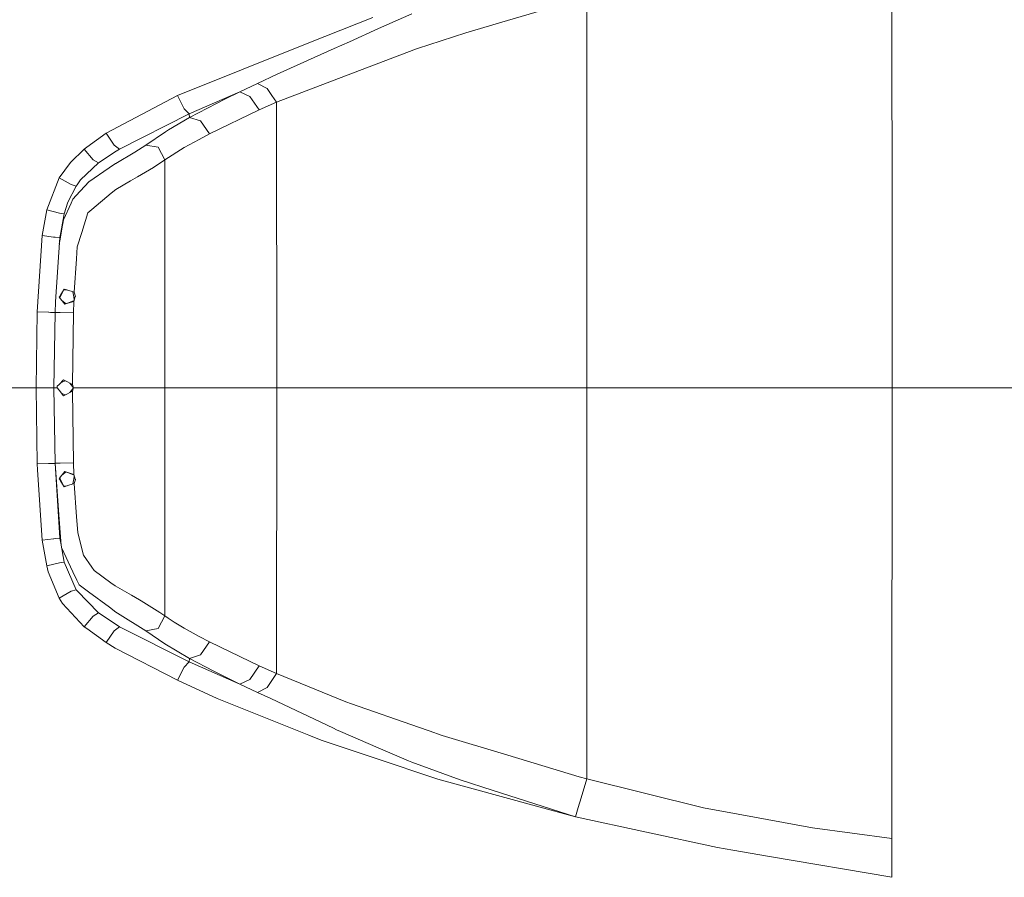
# Model space of a CAD drawing. Units: millimetres. Extents: x 835 to 10091, y -1525 to 1739.
# Drawn here: x 1173 to 1658, y -241 to 181 of the extents above; entities that cross this region are included whole.
import ezdxf

# ---------------------------------------------------------------- set-up
doc = ezdxf.new("R2010")
doc.units = ezdxf.units.MM
doc.layers.add('1', color=7, linetype='Continuous', true_color=0xffffff)

msp = doc.modelspace()

# ---------------------------------------------------------------- linework, layer by layer
at = {"layer": '1', "color": 18, "linetype": 'Continuous', "lineweight": 13}
for p, q in [((1602.195967, 152.6324), (1602.127541, 222.037166)), ((1451.969851, 192.594603), (1412.879456, 181.048065)), ((1451.969851, 96.277192), (1451.969851, 192.594603)), ((1365.696419, 184.361786), (1349.340905, 177.022651)), ((1314.986457, 169.950217), (1346.406449, 182.535514)), ((1412.879456, 181.048065), (1392.292012, 174.966916)), ((1349.340905, 177.022651), (1334.922541, 170.552865)), ((1374.084939, 169.076681), (1392.292012, 174.966916)), ((1250.218142, 144.007325), (1314.986457, 169.950217)), ((1334.922541, 170.552865), (1327.503909, 167.223945)), ((1327.503909, 167.223945), (1299.40914, 154.61719)), ((1336.496104, 155.048698), (1367.982854, 167.10256)), ((1368.899812, 167.399198), (1367.982854, 167.10256)), ((1368.899812, 167.399198), (1374.084939, 169.076681)), ((1289.663543, 150.004461), (1299.40914, 154.61719)), ((1336.496104, 155.048698), (1299.103011, 140.733868)), ((1602.236975, 111.072235), (1602.195967, 152.6324)), ((1280.959834, 145.905674), (1255.993594, 134.982973)), ((1280.959834, 145.905674), (1273.861636, 142.473757)), ((1289.663543, 150.004461), (1280.959834, 145.905674)), ((1285.856951, 143.608183), (1280.959834, 145.905674)), ((1294.417609, 147.553012), (1289.663543, 150.004461)), ((1294.417609, 147.553012), (1296.786536, 144.104958)), ((1250.218142, 144.007325), (1215.192069, 125.513688)), ((1250.218142, 144.007325), (1253.505458, 137.560204)), ((1256.170024, 133.28211), (1273.861636, 142.473757)), ((1285.856951, 143.608183), (1285.864581, 143.596768)), ((1290.558566, 136.945903), (1285.864581, 143.596768)), ((1299.103011, 140.733868), (1290.558566, 136.945903)), ((1299.103011, 140.733868), (1296.786536, 144.104958)), ((1299.156417, 0), (1299.103011, 140.733868)), ((1253.505458, 137.560204), (1255.993594, 134.982973)), ((1265.945185, 125.13645), (1290.558566, 136.945903)), ((1221.64749, 117.661767), (1255.993594, 134.982973)), ((1256.170024, 133.28211), (1245.77402, 127.203643)), ((1256.170024, 133.28211), (1255.993594, 134.982973)), ((1261.523951, 131.529331), (1256.170024, 133.28211)), ((1261.523951, 131.529331), (1265.945185, 125.13645)), ((1234.658946, 119.66408), (1244.27246, 126.18503)), ((1245.77402, 127.203643), (1244.27246, 126.18503)), ((1205.587138, 118.623048), (1215.192069, 125.513688)), ((1215.192069, 125.513688), (1219.088782, 119.64862)), ((1253.479708, 118.387148), (1260.972728, 122.444153)), ((1260.972728, 122.444153), (1265.945185, 125.13645)), ((1197.52859, 111.141481), (1204.223861, 117.644906)), ((1204.223861, 117.644906), (1205.587138, 118.623048)), ((1208.753337, 112.405375), (1204.223861, 117.644906)), ((1211.357821, 110.838212), (1220.073451, 116.618007)), ((1219.088782, 119.64862), (1221.64749, 117.661767)), ((1221.64749, 117.661767), (1220.073451, 116.618007)), ((1229.234446, 116.125867), (1234.658946, 119.66408)), ((1240.694274, 118.623681), (1234.658946, 119.66408)), ((1243.978251, 112.295225), (1240.694274, 118.623681)), ((1243.978251, 112.295225), (1253.479708, 118.387148)), ((1208.753337, 112.405375), (1211.357821, 110.838212)), ((1229.234446, 116.125867), (1219.843138, 110.559948)), ((1238.410224, 108.548045), (1243.978251, 112.295225)), ((1244.014968, 0), (1243.978251, 112.295225)), ((1192.043055, 103.551432), (1197.52859, 111.141481)), ((1202.548255, 102.458261), (1211.357821, 110.838212)), ((1206.617583, 101.617023), (1216.605414, 108.374752)), ((1219.779242, 110.52224), (1216.605414, 108.374752)), ((1219.843138, 110.559948), (1219.779242, 110.52224)), ((1230.634917, 104.028396), (1238.410224, 108.548045)), ((1602.273692, 0), (1602.236975, 111.072235)), ((1185.822715, 87.702736), (1192.043055, 103.551432)), ((1197.826613, 100.166552), (1192.043055, 103.551432)), ((1202.548255, 102.458261), (1200.801123, 100.069374)), ((1227.133979, 101.99365), (1219.863642, 97.767457)), ((1230.634917, 104.028396), (1227.133979, 101.99365)), ((1196.310748, 91.551669), (1200.320948, 99.413574)), ((1197.826613, 100.166552), (1200.320948, 99.413574)), ((1200.320948, 99.413574), (1200.801123, 100.069374)), ((1200.331916, 94.746605), (1206.617583, 101.617023)), ((1217.613448, 95.888428), (1219.863642, 97.767457)), ((1198.746909, 93.014441), (1197.871436, 91.084085)), ((1200.331916, 94.746605), (1198.746909, 93.014441)), ((1208.112468, 87.95429), (1217.613448, 95.888428)), ((1451.969851, 0), (1451.969851, 96.277192)), ((1183.552016, 75.07775), (1185.822715, 87.702736)), ((1192.196597, 86.133644), (1185.822715, 87.702736)), ((1197.871436, 91.084085), (1194.096316, 82.762852)), ((1194.473017, 85.830882), (1196.310748, 91.551669)), ((1208.112468, 87.95429), (1206.120719, 86.290717)), ((1192.196597, 86.133644), (1194.473017, 85.830882)), ((1192.711581, 76.536819), (1194.473017, 85.830882)), ((1193.340052, 78.421555), (1194.096316, 82.762852)), ((1203.079928, 76.521523), (1206.120719, 86.290717)), ((1192.458857, 73.365696), (1193.340052, 78.421555)), ((1181.192149, 37.41375), (1183.552016, 75.07775)), ((1189.256697, 74.353715), (1183.552016, 75.07775)), ((1190.030326, 74.255526), (1189.263708, 74.352825)), ((1190.030326, 74.255526), (1192.245711, 74.078642)), ((1190.092314, 42.470295), (1192.245711, 74.078642)), ((1192.458857, 73.365696), (1192.029073, 70.898752)), ((1192.245711, 74.078642), (1192.711581, 76.536819)), ((1203.079928, 76.521523), (1200.873126, 69.431961)), ((1200.462092, 63.528948), (1200.873126, 69.431961)), ((1200.462092, 63.528948), (1199.322451, 47.155369)), ((1194.363345, 48.670627), (1192.43883, 44.814095)), ((1192.753066, 46.065778), (1194.363345, 48.670627)), ((1194.363345, 48.670627), (1195.726146, 48.254333)), ((1192.056407, 44.938184), (1191.959132, 44.78088)), ((1191.959132, 44.78088), (1192.692984, 43.82259)), ((1192.056407, 44.938184), (1192.753066, 46.065778)), ((1192.269988, 44.374953), (1192.43883, 44.814095)), ((1194.701899, 41.200642), (1192.692984, 43.82259)), ((1194.200094, 48.343488), (1195.884455, 48.199177)), ((1199.322451, 47.155369), (1195.726146, 48.254333)), ((1195.884455, 48.199177), (1195.915287, 48.196535)), ((1199.183215, 44.865195), (1198.751095, 47.329965)), ((1199.926127, 45.008503), (1199.175586, 42.630382)), ((1199.183215, 44.865195), (1199.432465, 43.444314)), ((1199.951876, 45.091033), (1199.322451, 47.155369)), ((1199.951876, 45.091033), (1199.926127, 45.008503)), ((1189.926375, 37.164867), (1190.092314, 42.470295)), ((1193.3249, 42.997842), (1195.396962, 41.422765)), ((1195.780028, 41.545182), (1194.701899, 41.200642)), ((1195.780028, 41.545182), (1199.308534, 43.051634)), ((1199.175586, 42.630382), (1195.780028, 41.545182)), ((1199.024428, 36.964837), (1199.175586, 42.630382)), ((1180.654753, 0), (1181.192149, 37.41375)), ((1186.75069, 37.25219), (1181.192149, 37.41375)), ((1187.713851, 37.224196), (1186.927483, 37.247052)), ((1187.713851, 37.224196), (1189.926375, 37.164867)), ((1189.395179, 0), (1189.926375, 37.164867)), ((1192.425956, 37.127417), (1189.92634, 37.162385)), ((1199.024428, 36.964837), (1192.425956, 37.127417)), ((1199.024428, 36.964837), (1198.608149, 1.624886)), ((1103.886355, 0), (1180.654753, 0)), ((1180.654753, 0), (1186.287165, 0.000869)), ((1181.192149, -37.41375), (1180.654753, 0)), ((1186.394932, 0.000886), (1187.179793, 0.001007)), ((1189.395179, 0), (1187.179793, 0.001007)), ((1189.395179, 0), (1190.953006, 0)), ((1189.926375, -37.164867), (1189.395179, 0)), ((1191.036452, 0.813792), (1190.953006, 0.000053)), ((1190.953006, 0), (1190.953006, 0.000053)), ((1191.908587, -1.163821), (1190.953006, 0)), ((1190.95303, 0.000242), (1191.062739, 0.839844)), ((1191.894282, 1.66394), (1191.036452, 0.813792)), ((1194.174041, 3.923474), (1191.894282, 1.66394)), ((1192.948724, 2.709027), (1195.133559, 3.426081)), ((1194.174041, 3.923474), (1194.758643, 3.620434)), ((1194.758643, 3.620434), (1198.608149, 1.624886)), ((1197.302806, 2.301564), (1198.952901, 0.000049)), ((1198.952903, 0.000052), (1197.302861, -2.301427)), ((1198.608149, 1.624886), (1198.952903, 0.000052)), ((1198.952903, 0), (1198.608149, -1.624778)), ((1230.924834, 0.000056), (1198.952903, 0)), ((1198.952903, 0), (1198.952903, 0.000052)), ((1231.495608, 0.000053), (1230.924834, 0.000056)), ((1244.014968, 0), (1231.495608, 0.000053)), ((1243.978251, -112.295225), (1244.014968, 0)), ((1258.054007, -0.000182), (1244.014968, 0)), ((1299.156417, 0), (1289.797534, -0.000469)), ((1299.103011, -140.733868), (1299.156417, 0)), ((1368.44324, -0.000893), (1299.156417, 0)), ((1451.969851, 0), (1368.973244, -0.000888)), ((1526.881922, 0.001027), (1451.969851, 0)), ((1451.969851, -96.277192), (1451.969851, 0)), ((1602.273692, 0), (1526.881922, 0.001027)), ((1602.269639, -36.194578), (1602.273692, 0)), ((1779.419411, 0.000882), (1602.273692, 0)), ((1194.174041, -3.923366), (1191.908587, -1.163821)), ((1193.26117, -2.8114), (1195.133467, -3.42602)), ((1194.758643, -3.620326), (1194.174041, -3.923366)), ((1198.608149, -1.624778), (1194.758643, -3.620326)), ((1199.024428, -36.964837), (1198.608149, -1.624778)), ((1258.054007, -0.000182), (1260.932196, -0.000208)), ((1260.932196, -0.000208), (1289.797534, -0.000469)), ((1368.44324, -0.000893), (1368.973244, -0.000888)), ((1181.192149, -37.41375), (1186.750876, -37.252185)), ((1181.281794, -40.3415), (1181.192149, -37.41375)), ((1186.927483, -37.247052), (1187.713851, -37.224196)), ((1187.713851, -37.224196), (1189.926375, -37.164867)), ((1189.92634, -37.162385), (1192.425956, -37.127417)), ((1189.926375, -37.164867), (1191.900004, -64.629838)), ((1192.245711, -74.078642), (1189.926375, -37.164867)), ((1199.024428, -36.964837), (1192.425956, -37.127417)), ((1199.024428, -36.964837), (1199.175586, -42.630382)), ((1602.269639, -36.194578), (1602.19716, -152.636439)), ((1181.281794, -40.3415), (1183.552016, -75.07775)), ((1192.692984, -43.82259), (1194.701899, -41.200642)), ((1195.396962, -41.422765), (1193.3249, -42.997842)), ((1194.701899, -41.200642), (1195.780028, -41.545182)), ((1195.780028, -41.545182), (1199.175586, -42.630382)), ((1195.780028, -41.545182), (1199.306832, -43.050908)), ((1199.175586, -42.630382), (1199.918498, -45.010746)), ((1199.431439, -43.450161), (1199.183215, -44.865195)), ((1191.959132, -44.78088), (1192.692984, -43.82259)), ((1191.959132, -44.78088), (1192.056407, -44.938184)), ((1192.056407, -44.938184), (1192.753066, -46.065778)), ((1192.269988, -44.374953), (1192.43883, -44.814095)), ((1194.363345, -48.670627), (1192.43883, -44.814095)), ((1194.363345, -48.670627), (1192.753066, -46.065778)), ((1195.884455, -48.199177), (1194.200094, -48.343488)), ((1195.726146, -48.254333), (1194.363345, -48.670627)), ((1195.726146, -48.254333), (1199.322451, -47.155369)), ((1195.884455, -48.199177), (1195.915287, -48.196535)), ((1198.751095, -47.329965), (1199.183215, -44.865195)), ((1199.322451, -47.155369), (1199.9514, -45.116182)), ((1200.547446, -63.520499), (1199.322451, -47.155369)), ((1199.918498, -45.010746), (1199.9514, -45.116182)), ((1192.58665, -73.397554), (1191.900004, -64.629838)), ((1201.121558, -71.193129), (1200.547446, -63.520499)), ((1201.121558, -71.193129), (1202.549685, -76.737948)), ((1183.552016, -75.07775), (1189.258696, -74.353461)), ((1183.552016, -75.07775), (1185.822715, -87.702736)), ((1189.263511, -74.35285), (1190.030326, -74.255526)), ((1190.030326, -74.255526), (1192.245711, -74.078642)), ((1192.245711, -74.078642), (1192.711581, -76.536819)), ((1192.917694, -77.624354), (1192.58665, -73.397554)), ((1194.473017, -85.830882), (1192.711581, -76.536819)), ((1202.549685, -76.737948), (1204.003085, -82.381256)), ((1193.114349, -78.66199), (1198.772181, -90.553038)), ((1204.003085, -82.381256), (1208.04428, -88.270813)), ((1185.822715, -87.702736), (1192.196597, -86.133644)), ((1194.473017, -85.830882), (1192.196597, -86.133644)), ((1200.320948, -99.413574), (1194.473017, -85.830882)), ((1186.581362, -90.548627), (1185.822715, -87.702736)), ((1186.581362, -90.548627), (1192.043055, -103.551432)), ((1200.720538, -94.648778), (1198.772181, -90.553038)), ((1209.206332, -89.964144), (1208.04428, -88.270813)), ((1217.498053, -96.066356), (1209.206332, -89.964144)), ((1201.877822, -97.080536), (1200.720538, -94.648778)), ((1217.498053, -96.066356), (1219.55799, -97.582594)), ((1451.969851, -192.594603), (1451.969851, -96.277192)), ((1192.043055, -103.551432), (1197.826613, -100.166552)), ((1197.826613, -100.166552), (1200.320948, -99.413574)), ((1200.320948, -99.413574), (1200.875987, -99.987671)), ((1211.357821, -110.838212), (1200.875987, -99.987671)), ((1206.42351, -100.459583), (1201.877822, -97.080536)), ((1206.42351, -100.459583), (1216.704596, -108.101852)), ((1227.523078, -102.146596), (1219.55799, -97.582594)), ((1192.043055, -103.551432), (1193.678607, -106.148601)), ((1193.678607, -106.148601), (1204.223861, -117.644906)), ((1231.497992, -104.424275), (1227.523078, -102.146596)), ((1232.318629, -104.894556), (1231.497992, -104.424275)), ((1241.547812, -110.615626), (1232.318629, -104.894556)), ((1208.753337, -112.405375), (1211.357821, -110.838212)), ((1220.073451, -116.618007), (1211.357821, -110.838212)), ((1216.704596, -108.101852), (1219.924678, -110.495403)), ((1220.673789, -111.052267), (1219.924678, -110.495403)), ((1234.658946, -119.66408), (1220.673789, -111.052267)), ((1243.978251, -112.295225), (1241.547812, -110.615626)), ((1204.223861, -117.644906), (1208.753337, -112.405375)), ((1240.694274, -118.623681), (1243.978251, -112.295225)), ((1245.675792, -113.47124), (1243.978251, -112.295225)), ((1248.573054, -115.400426), (1245.675792, -113.47124)), ((1248.573054, -115.400426), (1253.479708, -118.387148)), ((1204.223861, -117.644906), (1205.587138, -118.623048)), ((1215.192069, -125.513688), (1205.587138, -118.623048)), ((1215.192069, -125.513688), (1219.088782, -119.64862)), ((1219.088782, -119.64862), (1221.64749, -117.661767)), ((1221.64749, -117.661767), (1220.073451, -116.618007)), ((1255.993594, -134.982973), (1221.64749, -117.661767)), ((1234.658946, -119.66408), (1240.694274, -118.623681)), ((1234.658946, -119.66408), (1244.063605, -126.120105)), ((1260.972728, -122.44416), (1253.479708, -118.387148)), ((1219.587077, -128.184259), (1215.192069, -125.513688)), ((1265.945185, -125.13645), (1260.972728, -122.44416)), ((1261.523951, -131.529331), (1265.945185, -125.13645)), ((1285.984744, -134.859189), (1265.945185, -125.13645)), ((1250.218142, -144.007325), (1219.587077, -128.184259)), ((1256.170024, -133.28211), (1244.063605, -126.120105)), ((1253.505458, -137.560204), (1255.993594, -134.982973)), ((1255.993594, -134.982973), (1256.170024, -133.28211)), ((1255.993594, -134.982973), (1280.959834, -145.905674)), ((1256.170024, -133.28211), (1261.523951, -131.529331)), ((1268.176783, -139.631867), (1256.170024, -133.28211)), ((1290.558566, -136.945903), (1285.984744, -134.859189)), ((1250.218142, -144.007325), (1253.505458, -137.560204)), ((1280.959834, -145.905674), (1268.176783, -139.631867)), ((1285.866965, -143.598691), (1290.558566, -136.945903)), ((1299.103011, -140.733868), (1290.558566, -136.945903)), ((1269.858588, -152.981386), (1250.218142, -144.007325)), ((1280.959834, -145.905674), (1285.858382, -143.602669)), ((1285.866965, -143.598691), (1285.858382, -143.602669)), ((1296.786536, -144.104958), (1294.417609, -147.553012)), ((1296.786536, -144.104958), (1299.103011, -140.733868)), ((1333.255996, -154.654264), (1299.103011, -140.733868)), ((1289.663543, -150.004461), (1280.959834, -145.905674)), ((1289.663543, -150.004461), (1294.417609, -147.553012)), ((1289.663543, -150.004461), (1296.162833, -153.074622)), ((1314.975489, -171.148941), (1269.858588, -152.981386)), ((1296.162833, -153.074622), (1327.041377, -167.682484)), ((1333.255996, -154.654264), (1336.040248, -155.627921)), ((1602.183808, -174.204201), (1602.19716, -152.636439)), ((1336.040248, -155.627921), (1369.001139, -167.15537)), ((1328.638304, -168.437943), (1327.041377, -167.682484)), ((1330.536116, -169.335812), (1328.638304, -168.437943)), ((1330.536116, -169.335812), (1349.091996, -177.305892)), ((1374.147643, -168.955237), (1369.001139, -167.15537)), ((1380.610932, -171.215624), (1374.147643, -168.955237)), ((1321.074237, -173.604637), (1314.975489, -171.148941)), ((1347.1465, -182.327181), (1321.074237, -173.604637)), ((1380.610932, -171.215624), (1412.934769, -180.940807)), ((1602.127541, -222.037166), (1602.183808, -174.204201)), ((1363.969554, -183.696076), (1349.091996, -177.305892)), ((1378.562678, -192.837521), (1347.1465, -182.327181)), ((1365.706195, -184.341505), (1363.969554, -183.696076)), ((1412.934769, -180.940807), (1448.193063, -191.548854)), ((1389.430989, -193.159446), (1365.706195, -184.341505)), ((1378.562678, -192.837521), (1427.061547, -206.04898)), ((1389.430989, -193.159446), (1405.802954, -198.379055)), ((1451.969851, -192.594603), (1448.193063, -191.548854)), ((1449.131478, -201.935276), (1451.969851, -192.594603)), ((1509.308327, -206.860572), (1451.969851, -192.594603)), ((1446.289767, -211.286873), (1405.802954, -198.379055)), ((1449.131478, -201.935276), (1447.69143, -206.67465)), ((1446.289767, -211.286873), (1427.061547, -206.04898)), ((1446.289767, -211.286873), (1447.69143, -206.67465)), ((1526.351918, -209.989905), (1509.308327, -206.860572)), ((1516.20387, -226.512432), (1446.289767, -211.286873)), ((1526.351918, -209.989905), (1562.988271, -216.716647)), ((1602.127541, -222.037166), (1562.988271, -216.716647)), ((1602.101554, -241.137505), (1602.127541, -222.037166)), ((1516.20387, -226.512432), (1523.803939, -227.806449)), ((1541.814793, -230.872989), (1523.803939, -227.806449)), ((1602.101554, -241.137505), (1541.814793, -230.872989))]:
    msp.add_line(p, q, dxfattribs=at)

doc.saveas('drawing.dxf')
